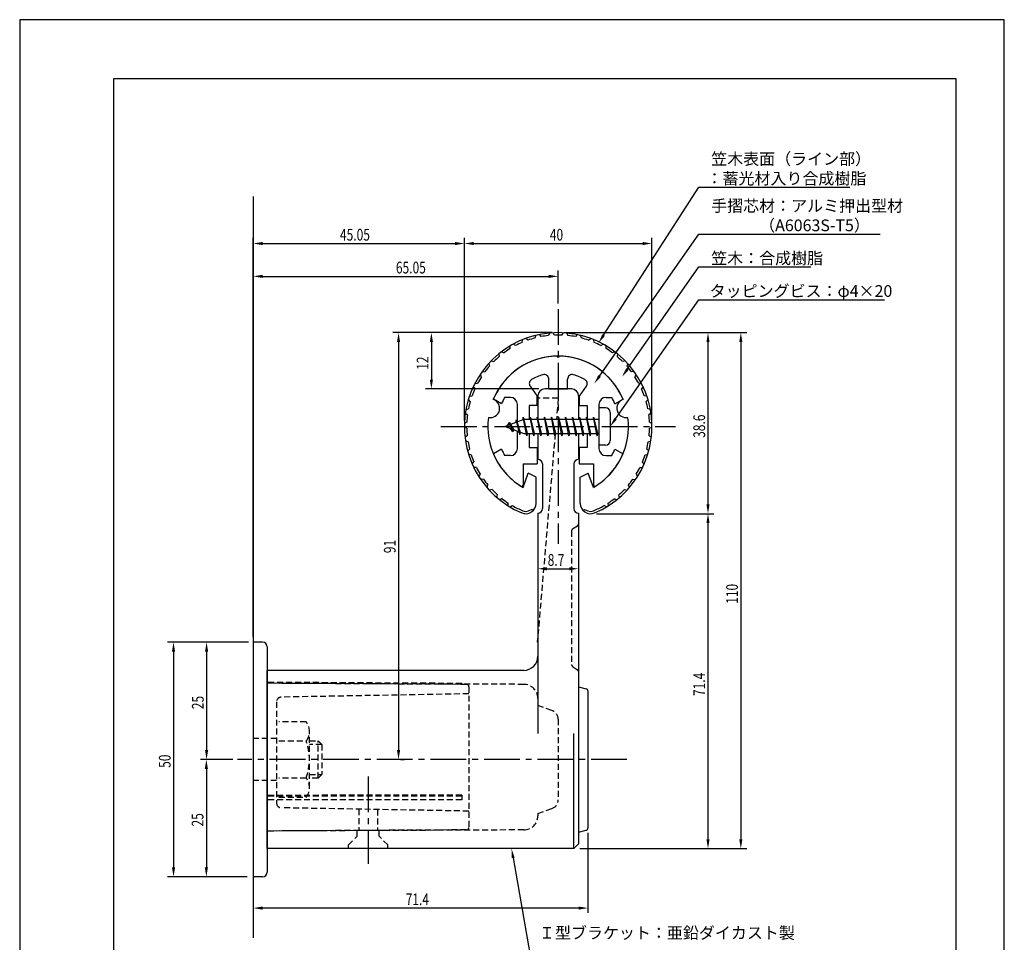
# Model space of a CAD drawing. Extents: x 0 to 210, y 0 to 297.
# Drawn here: x 0 to 210, y 100 to 297 of the extents above; entities that cross this region are included whole.
import ezdxf

# ---------------------------------------------------------------- set-up
doc = ezdxf.new("R2010")
doc.units = 0
doc.header["$LTSCALE"] = 0.4
doc.linetypes.add('CENTER2', pattern=[28.575, 19.05, -3.175, 3.175, -3.175])
doc.linetypes.add('HIDDEN2', pattern=[4.7625, 3.175, -1.5875])
doc.layers.get('0').update_dxf_attribs({"linetype": 'CONTINUOUS'})
doc.layers.get('DEFPOINTS').update_dxf_attribs({"linetype": 'CONTINUOUS'})
for name, color, linetype in [('BIS', 7, 'CONTINUOUS'), ('CENTER', 6, 'CENTER2'), ('DIMS', 1, 'CONTINUOUS'), ('GENKYO', 3, 'CONTINUOUS'), ('HIDDEN', 9, 'HIDDEN2'), ('MODEL', 7, 'CONTINUOUS'), ('MODEL2', 254, 'CONTINUOUS'), ('SHINZAI', 7, 'CONTINUOUS'), ('TITLE', 7, 'CONTINUOUS'), ('ZYUSHI', 7, 'CONTINUOUS'), ('ZYUSHI2', 9, 'CONTINUOUS')]:
    doc.layers.add(name, color=color, linetype=linetype)
doc.styles.add('DIMS', font='romans.shx', dxfattribs={"width": 0.75, "bigfont": 'bigfont.shx'})
doc.styles.get("Standard").update_dxf_attribs({"font": 'romans.shx', "bigfont": 'bigfont.shx'})

# ---------------------------------------------------------------- blocks, each defined once
blk = doc.blocks.new('*U28')
at = {"layer": 'DIMS', "color": 7, "style": 'DIMS', "width": 0.75}
blk.add_text('38.6', height=2.5, rotation=90, dxfattribs=at).set_placement((146.18, 207.85))
blk = doc.blocks.new('*U29')
at = {"layer": 'DIMS', "color": 7, "style": 'DIMS', "width": 0.75}
blk.add_text('110', height=2.5, rotation=90, dxfattribs=at).set_placement((153.18, 172.47))
blk = doc.blocks.new('*U30')
at = {"layer": 'DIMS', "color": 7, "style": 'DIMS', "width": 0.75}
blk.add_text('12', height=2.5, rotation=90, dxfattribs=at).set_placement((87.18, 222.36))
blk = doc.blocks.new('*U31')
at = {"layer": 'DIMS', "color": 7, "style": 'DIMS', "width": 0.75}
blk.add_text('8.7', height=2.5, dxfattribs=at).set_placement((112.62, 180.57))
blk = doc.blocks.new('*U32')
at = {"layer": 'DIMS', "color": 7, "style": 'DIMS', "width": 0.75}
blk.add_text('71.4', height=2.5, rotation=90, dxfattribs=at).set_placement((146.18, 152.81))
blk = doc.blocks.new('*U33')
at = {"layer": 'DIMS', "color": 7, "style": 'DIMS', "width": 0.75}
blk.add_text('25', height=2.5, rotation=90, dxfattribs=at).set_placement((39.24, 150))
blk = doc.blocks.new('*U34')
at = {"layer": 'DIMS', "color": 7, "style": 'DIMS', "width": 0.75}
blk.add_text('25', height=2.5, rotation=90, dxfattribs=at).set_placement((39.19, 125))
blk = doc.blocks.new('*U35')
at = {"layer": 'DIMS', "color": 7, "style": 'DIMS', "width": 0.75}
blk.add_text('50', height=2.5, rotation=90, dxfattribs=at).set_placement((32.19, 137.5))
blk = doc.blocks.new('*U36')
at = {"layer": 'DIMS', "color": 7, "style": 'DIMS', "width": 0.75}
blk.add_text('71.4', height=2.5, dxfattribs=at).set_placement((82.33, 108.23))
blk = doc.blocks.new('*U37')
at = {"layer": 'DIMS', "color": 7, "style": 'DIMS', "width": 0.75}
blk.add_text('65.05', height=2.5, dxfattribs=at).set_placement((80.24, 242.91))
blk = doc.blocks.new('*U38')
at = {"layer": 'DIMS', "color": 7, "style": 'DIMS', "width": 0.75}
blk.add_text('91', height=2.5, rotation=90, dxfattribs=at).set_placement((80.18, 183.27))
blk = doc.blocks.new('*U39')
at = {"layer": 'DIMS', "color": 7, "style": 'DIMS', "width": 0.75}
blk.add_text('45.05', height=2.5, dxfattribs=at).set_placement((68.31, 249.91))
blk = doc.blocks.new('*U40')
at = {"layer": 'DIMS', "color": 7, "style": 'DIMS', "width": 0.75}
blk.add_text('40', height=2.5, dxfattribs=at).set_placement((113.07, 249.91))

msp = doc.modelspace()

# ---------------------------------------------------------------- linework, layer by layer
at = {"layer": 'BIS'}
for p, q in [((123.55, 214.28), (123.55, 206.28)), ((124.95, 214.28), (123.55, 214.28)), ((107.38, 212.25), (107.26, 211.67)), ((108.15, 208.28), (107.38, 212.25)), ((107.38, 212.25), (108.25, 208.78)), ((107.4, 212.12), (107.54, 211.78)), ((108.9, 212.28), (108.81, 211.78)), ((109.65, 208.28), (108.9, 212.28)), ((108.9, 212.28), (109.75, 208.78)), ((108.9, 212.28), (109.09, 211.78)), ((110.4, 212.28), (110.31, 211.78)), ((111.15, 208.28), (110.4, 212.28)), ((110.4, 212.28), (110.59, 211.78)), ((110.4, 212.28), (111.25, 208.78)), ((111.9, 212.28), (111.81, 211.78)), ((112.65, 208.28), (111.9, 212.28)), ((111.9, 212.28), (112.09, 211.78)), ((111.9, 212.28), (112.75, 208.78)), ((113.4, 212.28), (113.31, 211.78)), ((113.4, 212.28), (113.59, 211.78)), ((113.4, 212.28), (114.25, 208.78)), ((114.15, 208.28), (113.4, 212.28)), ((114.9, 212.28), (114.81, 211.78)), ((115.65, 208.28), (114.9, 212.28)), ((114.9, 212.28), (115.09, 211.78)), ((114.9, 212.28), (115.75, 208.78)), ((116.4, 212.28), (116.31, 211.78)), ((117.15, 208.28), (116.4, 212.28)), ((116.4, 212.28), (116.59, 211.78)), ((116.4, 212.28), (117.25, 208.78)), ((117.9, 212.28), (117.81, 211.78)), ((118.65, 208.28), (117.9, 212.28)), ((117.9, 212.28), (118.09, 211.78)), ((117.9, 212.28), (118.75, 208.78)), ((119.4, 212.28), (119.31, 211.78)), ((120.15, 208.28), (119.4, 212.28)), ((119.4, 212.28), (119.59, 211.78)), ((119.4, 212.28), (120.25, 208.78)), ((120.9, 212.28), (120.81, 211.78)), ((120.9, 212.28), (121.75, 208.78)), ((121.65, 208.28), (120.9, 212.28)), ((120.9, 212.28), (121.09, 211.78)), ((122.4, 212.28), (122.31, 211.78)), ((123.15, 208.28), (122.4, 212.28)), ((122.4, 212.28), (122.59, 211.78)), ((122.4, 212.28), (123.25, 208.78)), ((125.95, 213.28), (125.95, 207.28)), ((107.55, 211.78), (103.55, 210.28)), ((103.55, 210.28), (107.55, 208.78)), ((104.4, 211.14), (103.98, 210.44)), ((104.4, 211.14), (104.76, 210.73)), ((105.15, 209.15), (104.4, 211.14)), ((104.4, 211.14), (105.3, 209.63)), ((105.9, 211.7), (105.73, 211.1)), ((106.65, 208.59), (105.9, 211.7)), ((105.9, 211.7), (106.14, 211.25)), ((105.9, 211.7), (106.75, 209.08)), ((123.55, 211.78), (107.55, 211.78)), ((105.15, 209.15), (104.68, 209.86)), ((105.3, 209.63), (105.15, 209.15)), ((106.37, 209.23), (106.65, 208.59)), ((106.75, 209.08), (106.65, 208.59)), ((107.55, 208.78), (123.55, 208.78)), ((107.97, 208.78), (108.15, 208.28)), ((108.25, 208.78), (108.15, 208.28)), ((109.47, 208.78), (109.65, 208.28)), ((109.75, 208.78), (109.65, 208.28)), ((110.97, 208.78), (111.15, 208.28)), ((111.25, 208.78), (111.15, 208.28)), ((112.47, 208.78), (112.65, 208.28)), ((112.75, 208.78), (112.65, 208.28)), ((113.97, 208.78), (114.15, 208.28)), ((114.25, 208.78), (114.15, 208.28)), ((115.47, 208.78), (115.65, 208.28)), ((115.75, 208.78), (115.65, 208.28)), ((116.97, 208.78), (117.15, 208.28)), ((117.25, 208.78), (117.15, 208.28)), ((118.47, 208.78), (118.65, 208.28)), ((118.75, 208.78), (118.65, 208.28)), ((119.97, 208.78), (120.15, 208.28)), ((120.25, 208.78), (120.15, 208.28)), ((121.47, 208.78), (121.65, 208.28)), ((121.75, 208.78), (121.65, 208.28)), ((122.97, 208.78), (123.15, 208.28)), ((123.25, 208.78), (123.15, 208.28)), ((124.95, 206.28), (123.55, 206.28))]:
    msp.add_line(p, q, dxfattribs=at)
for centre, start, end in [((124.95, 213.28), 0, 90), ((124.95, 207.28), 270, 0)]:
    msp.add_arc(centre, 1, start, end, dxfattribs=at)
at = {"layer": 'CENTER'}
for p, q in [((114.85, 235.28), (114.85, 185.28)), ((89.85, 210.28), (139.85, 210.28)), ((129.51, 139.28), (46.45, 139.28)), ((74.35, 135.69), (74.35, 117.05))]:
    msp.add_line(p, q, dxfattribs=at)
at = {"layer": 'DEFPOINTS'}
for p, q in [((210, 297), (0, 297)), ((0, 297), (0, 0)), ((210, 0), (210, 297))]:
    msp.add_line(p, q, dxfattribs=at)
at = {"layer": 'DIMS'}
for p, q in [((49.8, 165.53), (49.8, 250.53)), ((94.85, 211.53), (94.85, 250.53)), ((94.85, 211.53), (94.85, 250.53)), ((134.85, 211.53), (134.85, 250.53)), ((51.8, 249.28), (92.85, 249.28)), ((96.85, 249.28), (132.85, 249.28)), ((49.8, 165.53), (49.8, 243.53)), ((51.8, 242.28), (112.85, 242.28)), ((114.85, 236.53), (114.85, 243.53)), ((113.6, 230.28), (79.55, 230.28)), ((113.6, 230.28), (86.55, 230.28)), ((116.1, 230.28), (148.05, 230.28)), ((116.1, 230.28), (155.05, 230.28)), ((80.8, 228.28), (80.8, 141.28)), ((87.8, 228.28), (87.8, 220.28)), ((146.8, 228.28), (146.8, 193.68)), ((153.8, 228.28), (153.8, 122.28)), ((110.75, 218.28), (86.55, 218.28)), ((123, 191.68), (148.05, 191.68)), ((123, 191.68), (148.05, 191.68)), ((119.2, 190.53), (119.2, 178.7)), ((146.8, 189.68), (146.8, 122.28)), ((110.5, 182.69), (110.5, 178.7)), ((112.5, 179.95), (117.2, 179.95)), ((48.55, 164.28), (31.56, 164.28)), ((48.8, 164.28), (38.86, 164.28)), ((32.81, 162.28), (32.81, 116.28)), ((39.86, 162.28), (39.86, 141.28)), ((45.15, 139.28), (38.56, 139.28)), ((45.45, 139.28), (38.86, 139.28)), ((81.25, 139.28), (82.05, 139.28)), ((39.81, 137.28), (39.81, 116.28)), ((121.2, 123.67), (121.2, 106.61)), ((119.45, 120.28), (155.05, 120.28)), ((119.45, 120.28), (148.05, 120.28)), ((38.56, 114.28), (31.56, 114.28)), ((48.55, 114.28), (38.56, 114.28)), ((49.8, 113.28), (49.8, 106.61)), ((119.2, 107.61), (51.8, 107.61))]:
    msp.add_line(p, q, dxfattribs=at)
for points in [[(124.54, 229.76), (144.85, 261.28), (177.05, 261.28)], [(123.68, 221.04), (144.85, 251.28), (183.51, 251.28)], [(129.63, 222.54), (144.85, 244.28), (168.76, 244.28)], [(127.1, 211.92), (144.85, 237.28), (184.43, 237.28)], [(105.24, 118.31), (109.12, 96.28), (158.57, 96.28)]]:
    msp.add_lwpolyline(points, dxfattribs=at)
for points in [[(51.8, 249.62), (51.8, 248.95), (49.8, 249.28)], [(92.85, 249.62), (92.85, 248.95), (94.85, 249.28)], [(96.85, 249.62), (96.85, 248.95), (94.85, 249.28)], [(132.85, 249.62), (132.85, 248.95), (134.85, 249.28)], [(51.8, 242.62), (51.8, 241.95), (49.8, 242.28)], [(112.85, 242.62), (112.85, 241.95), (114.85, 242.28)], [(80.47, 228.28), (81.14, 228.28), (80.8, 230.28)], [(87.47, 228.28), (88.14, 228.28), (87.8, 230.28)], [(124.82, 229.58), (123.46, 228.08), (124.26, 229.94)], [(146.47, 228.28), (147.14, 228.28), (146.8, 230.28)], [(153.47, 228.28), (154.14, 228.28), (153.8, 230.28)], [(129.91, 222.35), (128.49, 220.9), (129.36, 222.73)], [(123.96, 220.85), (122.54, 219.4), (123.41, 221.23)], [(87.47, 220.28), (88.14, 220.28), (87.8, 218.28)], [(127.37, 211.73), (125.95, 210.28), (126.83, 212.11)], [(146.47, 193.68), (147.14, 193.68), (146.8, 191.68)], [(146.47, 189.68), (147.14, 189.68), (146.8, 191.68)], [(112.5, 180.28), (112.5, 179.61), (110.5, 179.95)], [(117.2, 180.28), (117.2, 179.61), (119.2, 179.95)], [(32.48, 162.28), (33.15, 162.28), (32.81, 164.28)], [(39.53, 162.28), (40.2, 162.28), (39.86, 164.28)], [(39.53, 141.28), (40.2, 141.28), (39.86, 139.28)], [(80.47, 141.28), (81.14, 141.28), (80.8, 139.28)], [(39.48, 137.28), (40.15, 137.28), (39.81, 139.28)], [(146.47, 122.28), (147.14, 122.28), (146.8, 120.28)], [(153.47, 122.28), (154.14, 122.28), (153.8, 120.28)], [(104.91, 118.26), (104.89, 120.28), (105.57, 118.37)], [(32.48, 116.28), (33.15, 116.28), (32.81, 114.28)], [(39.48, 116.28), (40.15, 116.28), (39.81, 114.28)], [(51.8, 107.94), (51.8, 107.27), (49.8, 107.61)], [(119.2, 107.94), (119.2, 107.27), (121.2, 107.61)]]:
    msp.add_solid(points, dxfattribs=at)
at = {"layer": 'GENKYO'}
msp.add_line((49.8, 259.28), (49.8, 101.28), dxfattribs=at)
at = {"layer": 'HIDDEN'}
for p, q in [((114.85, 216.28), (110.5, 216.28)), ((114.85, 216.28), (114.47, 211.78)), ((114.21, 208.78), (110.4, 164.28)), ((117.93, 188.43), (118.98, 189.13)), ((117.7, 188.02), (117.7, 159.55)), ((117.93, 159.13), (118.98, 158.43)), ((107.52, 155.3), (52.8, 155.53)), ((95.31, 155.29), (52.8, 155.53)), ((94.3, 155.49), (52.81, 155.73)), ((94.3, 155.49), (94.3, 155.29)), ((95.8, 154.79), (95.8, 124.78)), ((54.8, 151.58), (54.8, 129.98)), ((95.8, 153.28), (55.79, 152.58)), ((110.5, 152.3), (110.5, 150.78)), ((113.51, 149.75), (110.5, 150.78)), ((61.12, 147.28), (55.3, 147.28)), ((114.85, 147.86), (114.85, 130.71)), ((61.8, 133.28), (61.8, 145.28)), ((54.8, 143.78), (49.8, 143.78)), ((55.3, 143.28), (61.12, 143.28)), ((61.8, 143.28), (63.66, 143.28)), ((63.66, 135.28), (63.66, 143.28)), ((63.66, 143.28), (64.46, 142.48)), ((64.46, 142.48), (61.8, 142.48)), ((64.46, 142.48), (64.46, 136.08)), ((54.8, 134.78), (49.8, 134.78)), ((61.12, 135.28), (55.3, 135.28)), ((61.8, 136.08), (64.46, 136.08)), ((63.66, 135.28), (61.8, 135.28)), ((64.46, 136.08), (63.66, 135.28)), ((94.3, 131.71), (52.8, 131.62)), ((94.3, 131.46), (52.8, 131.46)), ((94.3, 130.66), (52.8, 130.66)), ((55.3, 131.28), (61.12, 131.28)), ((94.3, 131.71), (92.79, 131.71)), ((94.3, 131.71), (94.3, 130.66)), ((95.8, 128.28), (55.79, 128.98)), ((72.3, 128.69), (72.3, 124.15)), ((76.3, 128.62), (76.3, 124.17)), ((110.5, 127.78), (113.51, 128.82)), ((110.5, 127.78), (110.5, 127.27)), ((95.31, 124.28), (52.8, 124.03)), ((107.52, 124.27), (52.8, 124.03)), ((71.95, 122.93), (71.95, 124.12)), ((76.65, 122.93), (76.65, 124.14)), ((70.1, 121.08), (71.95, 122.93)), ((78.5, 121.08), (76.65, 122.93)), ((70.1, 120.28), (70.1, 121.08)), ((78.5, 120.28), (78.5, 121.08))]:
    msp.add_line(p, q, dxfattribs=at)
for centre, radius, start, end in [((118.7, 189.55), 0.5, 303.6901, 0), ((118.2, 188.02), 0.5, 123.6901, 180), ((118.2, 159.55), 0.5, 180, 236.3099), ((118.7, 158.02), 0.5, 0, 56.3099), ((95.3, 154.79), 0.5, 0, 89.6669), ((107.5, 152.3), 3, 0, 89.7424), ((55.8, 151.58), 1, 91, 180), ((112.85, 147.86), 2, 0, 70.9744), ((58.55, 145.28), 3.26, 322.1211, 37.8789), ((49.8, 139.28), 12, 340.5288, 19.4712), ((58.55, 133.28), 3.26, 322.1211, 37.8789), ((112.85, 130.71), 2, 289.0256, 0), ((55.8, 129.98), 1, 180, 269), ((107.5, 127.27), 3, 270.2576, 0), ((95.3, 124.78), 0.5, 270.3331, 0)]:
    msp.add_arc(centre, radius, start, end, dxfattribs=at)
at = {"layer": 'MODEL'}
for p, q in [((110.5, 216.78), (110.5, 211.78)), ((117.7, 218.28), (112, 218.28)), ((119.2, 216.78), (119.2, 211.78)), ((110.5, 208.78), (110.5, 203.28)), ((119.2, 208.78), (119.2, 203.28)), ((111.5, 202.28), (111.5, 192.78)), ((118.2, 202.28), (118.2, 192.78)), ((110.5, 191.78), (110.5, 144.86)), ((119.2, 191.78), (119.2, 121.28)), ((49.8, 164.28), (49.8, 114.28)), ((51.8, 164.28), (49.8, 164.28)), ((52.8, 163.28), (52.8, 115.28)), ((107.5, 158.28), (52.8, 158.28)), ((52.8, 120.28), (52.8, 158.28)), ((119.2, 154.78), (120.83, 154.38)), ((121.2, 153.89), (121.2, 124.67)), ((119.2, 123.78), (120.83, 124.19)), ((118.2, 120.28), (52.8, 120.28)), ((119.2, 121.28), (118.2, 120.28)), ((51.8, 114.28), (49.8, 114.28))]:
    msp.add_line(p, q, dxfattribs=at)
for centre, radius, start, end in [((112, 216.78), 1.5, 90, 180), ((117.7, 216.78), 1.5, 0, 90), ((110.5, 202.28), 1, 0, 90), ((119.2, 202.28), 1, 90, 180), ((110.5, 192.78), 1, 270, 0), ((119.2, 192.78), 1, 180, 270), ((51.8, 163.28), 1, 0, 90), ((107.5, 161.28), 3, 270, 0), ((120.7, 153.89), 0.5, 0, 75.9049), ((120.7, 124.67), 0.5, 284.0362, 0), ((51.8, 115.28), 1, 270, 0)]:
    msp.add_arc(centre, radius, start, end, dxfattribs=at)
at = {"layer": 'MODEL2'}
msp.add_line((118.2, 120.28), (118.2, 144.86), dxfattribs=at)
at = {"layer": 'SHINZAI'}
for p, q in [((114.85, 224.98), (114.56, 225.28)), ((114.85, 224.98), (115.15, 225.28)), ((108.86, 218.85), (110.35, 216.71)), ((112.85, 218.28), (112.85, 220.35)), ((116.85, 218.28), (116.85, 220.35)), ((120.85, 218.85), (119.35, 216.71)), ((104.65, 216.48), (103.43, 216.48)), ((110.35, 214.78), (110.35, 216.71)), ((112.85, 218.28), (116.85, 218.28)), ((119.35, 216.71), (119.35, 214.78)), ((125.05, 216.48), (126.28, 216.48)), ((102.79, 215.12), (101.02, 216.08)), ((106.15, 211.26), (106.15, 214.98)), ((108.65, 214.78), (108.65, 211.78)), ((110.35, 214.78), (108.65, 214.78)), ((119.35, 214.78), (121.05, 214.78)), ((121.05, 214.78), (121.05, 211.78)), ((123.55, 214.98), (123.55, 210.58)), ((126.92, 215.12), (128.69, 216.08)), ((106.15, 205.58), (106.15, 209.31)), ((108.65, 208.78), (108.65, 205.78)), ((121.05, 208.78), (121.05, 205.78)), ((123.55, 209.98), (123.55, 205.58)), ((102.79, 205.44), (101.02, 204.48)), ((104.65, 204.08), (103.43, 204.08)), ((108.65, 205.78), (110.35, 205.78)), ((110.35, 205.78), (110.35, 202.28)), ((119.35, 205.78), (119.35, 202.28)), ((121.05, 205.78), (119.35, 205.78)), ((125.05, 204.08), (126.28, 204.08)), ((126.92, 205.44), (128.69, 204.48)), ((107.35, 202.28), (107.35, 197.82)), ((107.35, 202.28), (110.35, 202.28)), ((119.35, 202.28), (122.35, 202.28)), ((122.35, 202.28), (122.35, 197.82))]:
    msp.add_line(p, q, dxfattribs=at)
for centre, radius, start, end in [((114.85, 210.28), 15, 91.1348, 157.2545), ((114.85, 210.28), 15, 22.7455, 88.8652), ((114.85, 210.28), 11.5, 106.6015, 119.535), ((111.85, 220.35), 1, 0, 106.6015), ((117.85, 220.35), 1, 73.3985, 180), ((114.85, 210.28), 11.5, 60.465, 73.3985), ((109.68, 219.42), 1, 119.535, 215), ((120.03, 219.42), 1, 325, 60.465), ((114.85, 210.28), 13, 151.5154, 158.1412), ((104.65, 214.98), 1.5, 0, 90), ((125.05, 214.98), 1.5, 90, 180), ((114.85, 210.28), 13, 21.8588, 28.4846), ((114.85, 210.28), 15, 202.6786, 237.9532), ((114.85, 210.28), 13, 201.8588, 208.4846), ((104.65, 205.58), 1.5, 270, 0), ((114.85, 210.28), 15, 302.0468, 337.2545), ((125.05, 205.58), 1.5, 180, 270), ((114.85, 210.28), 13, 331.5154, 338.1412), ((107.05, 197.82), 0.3, 237.9532, 0), ((122.65, 197.82), 0.3, 180, 302.0468)]:
    msp.add_arc(centre, radius, start, end, dxfattribs=at)
at = {"layer": 'TITLE'}
for p, q in [((199.75, 284.38), (20, 284.38)), ((20, 284.38), (20, 12.62)), ((199.75, 12.62), (199.75, 284.38))]:
    msp.add_line(p, q, dxfattribs=at)
at = {"layer": 'ZYUSHI'}
for p, q in [((107.35, 197.29), (108.46, 200.3)), ((110.15, 199.49), (108.46, 200.3)), ((119.55, 199.49), (121.25, 200.3)), ((122.35, 197.29), (121.25, 200.3)), ((110.15, 193.88), (110.15, 199.49)), ((119.55, 193.88), (119.55, 199.49))]:
    msp.add_line(p, q, dxfattribs=at)
for centre, radius, start, end in [((114.85, 210.28), 20, 292.8078, 247.1922), ((114.85, 210.28), 15, 22.6451, 157.3549), ((100.37, 214.17), 2, 258.8226, 71.1774), ((129.34, 214.17), 2, 108.8226, 281.1774), ((114.85, 210.28), 15, 172.6451, 240), ((114.85, 210.28), 15, 300, 7.3549), ((107.95, 193.88), 2.2, 247.1922, 0), ((121.75, 193.88), 2.2, 180, 292.8078)]:
    msp.add_arc(centre, radius, start, end, dxfattribs=at)
at = {"layer": 'ZYUSHI2'}
for p, q in [((108.39, 228.68), (107.96, 229.06)), ((109.92, 229.15), (110.07, 229.7)), ((110.81, 229.87), (111.18, 229.43)), ((112.99, 230.2), (112.77, 229.67)), ((114.05, 229.77), (113.75, 230.25)), ((115.65, 229.77), (115.95, 230.25)), ((116.72, 230.2), (116.94, 229.67)), ((118.89, 229.87), (118.53, 229.43)), ((119.79, 229.15), (119.64, 229.7)), ((121.32, 228.68), (121.74, 229.06)), ((104.62, 226.88), (104.6, 227.45)), ((105.74, 227.52), (105.26, 227.83)), ((107.19, 228.21), (107.25, 228.78)), ((122.52, 228.21), (122.46, 228.78)), ((123.96, 227.52), (124.44, 227.83)), ((125.09, 226.88), (125.11, 227.45)), ((102.17, 225.75), (102.28, 225.19)), ((102.78, 226.22), (103.3, 225.99)), ((126.93, 226.22), (126.41, 225.99)), ((127.53, 225.75), (127.43, 225.19)), ((100.03, 223.71), (100.22, 223.17)), ((100.55, 224.26), (101.1, 224.11)), ((129.16, 224.26), (128.61, 224.11)), ((129.68, 223.71), (129.49, 223.17)), ((98.47, 220.86), (98.21, 221.37)), ((98.64, 222), (99.21, 221.92)), ((131.07, 222), (130.5, 221.92)), ((131.24, 220.86), (131.5, 221.37)), ((96.75, 218.78), (97.09, 218.32)), ((97.09, 219.47), (97.66, 219.48)), ((132.62, 219.47), (132.05, 219.48)), ((132.96, 218.78), (132.62, 218.32)), ((95.93, 216.74), (96.49, 216.84)), ((133.78, 216.74), (133.22, 216.84)), ((96.1, 215.61), (95.69, 216.01)), ((133.61, 215.61), (134.02, 216.01)), ((95.06, 213.12), (95.51, 212.78)), ((95.18, 213.88), (95.72, 214.05)), ((134.53, 213.88), (133.99, 214.05)), ((134.65, 213.12), (134.19, 212.78)), ((95.36, 209.89), (94.85, 210.16)), ((95.37, 211.18), (94.86, 210.93)), ((134.33, 211.18), (134.84, 210.93)), ((134.35, 209.89), (134.85, 210.16)), ((95.46, 208.3), (94.99, 207.97)), ((134.25, 208.3), (134.72, 207.97)), ((95.63, 207.01), (95.09, 207.21)), ((134.08, 207.01), (134.62, 207.21)), ((95.55, 205.06), (95.96, 205.45)), ((96.32, 204.21), (95.76, 204.32)), ((133.38, 204.21), (133.94, 204.32)), ((134.16, 205.06), (133.75, 205.45)), ((96.53, 202.26), (96.88, 202.71)), ((133.17, 202.26), (132.82, 202.71)), ((97.43, 201.54), (96.85, 201.56)), ((98.2, 200.14), (97.92, 199.64)), ((131.51, 200.14), (131.79, 199.64)), ((132.28, 201.54), (132.85, 201.56)), ((98.91, 199.06), (98.34, 199)), ((99.68, 197.25), (99.88, 197.79)), ((130.03, 197.25), (129.82, 197.79)), ((130.8, 199.06), (131.37, 199)), ((100.74, 196.82), (100.19, 196.68)), ((101.77, 195.15), (101.89, 195.71)), ((127.93, 195.15), (127.81, 195.71)), ((128.96, 196.82), (129.52, 196.68)), ((102.89, 194.89), (102.36, 194.66)), ((104.15, 193.39), (104.19, 193.96)), ((104.58, 193.12), (105.07, 193.42)), ((125.13, 193.12), (124.64, 193.42)), ((125.55, 193.39), (125.52, 193.96)), ((126.82, 194.89), (127.35, 194.66)), ((109.28, 192.55), (108.54, 192.28)), ((109.28, 192.55), (109.51, 192.32)), ((120.43, 192.55), (120.2, 192.32)), ((120.43, 192.55), (121.17, 192.28))]:
    msp.add_line(p, q, dxfattribs=at)
for centre, radius, start, end in [((114.85, 210.28), 19.5, 104.6487, 109.3513), ((114.85, 210.28), 19.5, 96.1487, 100.8513), ((114.85, 210.28), 19.5, 87.6487, 92.3513), ((114.85, 210.28), 19.5, 79.1487, 83.8513), ((114.85, 210.28), 19.5, 70.6487, 75.3513), ((114.85, 210.28), 19.5, 121.6487, 126.3513), ((114.85, 210.28), 19.5, 113.1487, 117.8513), ((114.85, 210.28), 19.5, 62.1487, 66.8513), ((114.85, 210.28), 19.5, 53.6487, 58.3513), ((114.85, 210.28), 19.5, 130.1487, 134.8513), ((114.85, 210.28), 19.5, 45.1487, 49.8513), ((114.85, 210.28), 19.5, 138.6487, 143.3513), ((114.85, 210.28), 19.5, 36.6487, 41.3513), ((114.85, 210.28), 19.5, 147.1487, 151.8513), ((114.85, 210.28), 19.5, 28.1487, 32.8513), ((114.85, 210.28), 19.5, 155.6487, 160.3513), ((114.85, 210.28), 19.5, 19.6487, 24.3513), ((114.85, 210.28), 19.5, 164.1487, 168.8513), ((114.85, 210.28), 19.5, 11.1487, 15.8513), ((114.85, 210.28), 19.5, 172.6487, 177.3513), ((114.85, 210.28), 19.5, 2.6487, 7.3513), ((114.85, 210.28), 19.5, 181.1487, 185.8513), ((114.85, 210.28), 19.5, 354.1487, 358.8513), ((114.85, 210.28), 19.5, 189.6487, 194.3513), ((114.85, 210.28), 19.5, 345.6487, 350.3513), ((114.85, 210.28), 19.5, 198.1487, 202.8513), ((114.85, 210.28), 19.5, 337.1487, 341.8513), ((114.85, 210.28), 19.5, 206.6487, 211.3513), ((114.85, 210.28), 19.5, 328.6487, 333.3513), ((114.85, 210.28), 19.5, 215.1487, 219.8513), ((114.85, 210.28), 19.5, 320.1487, 324.8513), ((114.85, 210.28), 19.5, 223.6487, 228.3513), ((114.85, 210.28), 19.5, 311.6487, 316.3513), ((114.85, 210.28), 19.5, 232.1487, 236.8513), ((114.85, 210.28), 19.5, 239.8869, 247.1922), ((114.85, 210.28), 19.5, 292.8078, 300.1131), ((114.85, 210.28), 19.5, 303.1487, 307.8513), ((107.95, 193.88), 1.7, 247.1922, 290), ((121.75, 193.88), 1.7, 250, 292.8078)]:
    msp.add_arc(centre, radius, start, end, dxfattribs=at)

# ---------------------------------------------------------------- block references
for name in ['*U39', '*U40', '*U37', '*U30', '*U28', '*U38', '*U31', '*U29', '*U32', '*U33', '*U35', '*U34', '*U36']:
    msp.add_blockref(name, (0, 0))

# ---------------------------------------------------------------- texts
at = {"layer": 'DIMS', "color": 7}
for s, p in [('笠木表面（ライン部）', (147.48, 266.07)), ('：蓄光材入り合成樹脂\u3000', (146.48, 261.91)), ('手摺芯材：アルミ押出型材', (147.48, 256.07)), ('\u3000\u3000\u3000（A6063S-T5）', (147.48, 251.91)), ('笠木：合成樹脂', (147.48, 244.91)), ('タッピングビス：φ4×20', (147.15, 237.91)), ('Ｉ型ブラケット：亜鉛ダイカスト製', (110.75, 101.07))]:
    msp.add_text(s, height=2.5, dxfattribs=at).set_placement(p)

doc.saveas('drawing.dxf')
